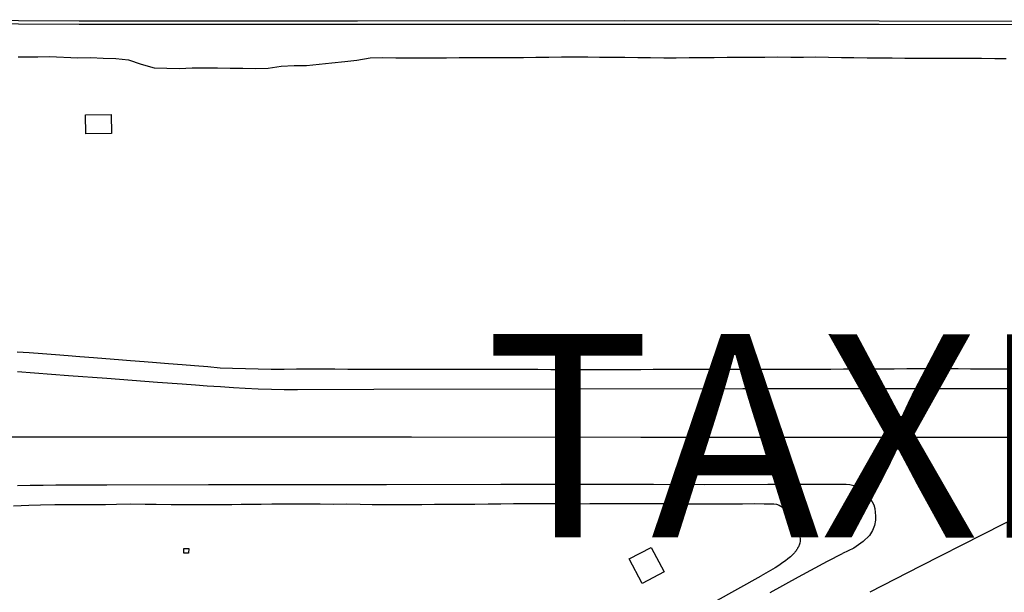
# Model space of a CAD drawing. Units: feet. Extents: x -6.02 to 0.02, y -6.52 to 0.01.
# Drawn here: x -4 to -3.52, y -2.96 to -2.68 of the extents above; entities that cross this region are included whole.
import ezdxf

# ---------------------------------------------------------------- set-up
doc = ezdxf.new("R2010")
doc.units = ezdxf.units.FT
doc.header["$LTSCALE"] = 100
doc.header["$MEASUREMENT"] = 0
doc.layers.add('VICINITY-SC', color=251, linetype='Continuous')
doc.layers.add('VICINITY-SC_TXT', color=251, linetype='Continuous')
doc.styles.add('POP', font='swissl.ttf')

msp = doc.modelspace()

# ---------------------------------------------------------------- linework, layer by layer
at = {"layer": 'VICINITY-SC'}
msp.add_line((-3.85872, -3.07669), (-3.6398, -2.955), dxfattribs=at)
for points in [[(-4.95591, -2.68154), (-4.89978, -2.68158), (-4.83408, -2.68168), (-4.77086, -2.6817), (-4.71926, -2.68169), (-4.61849, -2.68154), (-4.51925, -2.68168), (-4.45455, -2.68154), (-4.41008, -2.68142), (-4.35015, -2.6818), (-4.24016, -2.68163), (-4.13138, -2.68193), (-4.03467, -2.68166), (-3.97487, -2.68195), (-3.83809, -2.68192), (-3.70681, -2.68187), (-3.58177, -2.68196), (-3.44425, -2.68226), (-3.30686, -2.68202), (-3.21307, -2.68194)], [(-3.21307, -2.68382), (-3.30686, -2.68389), (-3.44425, -2.68413), (-3.58177, -2.68384), (-3.70681, -2.68375), (-3.83809, -2.6838), (-3.97488, -2.68383), (-4.03467, -2.68354), (-4.13138, -2.6838), (-4.24016, -2.6835), (-4.35015, -2.68367), (-4.41008, -2.6833), (-4.45455, -2.68341), (-4.51925, -2.68356), (-4.61849, -2.68342), (-4.71926, -2.68357), (-4.77086, -2.68358), (-4.83408, -2.68356), (-4.89979, -2.68345), (-4.95591, -2.68341)], [(-4.0049, -2.69976), (-4.00012, -2.69971), (-3.99523, -2.69971), (-3.9896, -2.69958), (-3.97563, -2.70023), (-3.96926, -2.7001), (-3.96317, -2.7003), (-3.95696, -2.70059), (-3.95067, -2.70119), (-3.94449, -2.70339), (-3.9381, -2.70513), (-3.92564, -2.70548), (-3.9194, -2.70507), (-3.91282, -2.70517), (-3.90702, -2.70512), (-3.90078, -2.70525), (-3.89455, -2.70529), (-3.88821, -2.70537), (-3.88202, -2.70523), (-3.87575, -2.70425), (-3.86928, -2.70399), (-3.86315, -2.70398), (-3.85706, -2.70328), (-3.85076, -2.70269), (-3.84446, -2.70207), (-3.83854, -2.70132), (-3.83193, -2.70023), (-3.82568, -2.70008), (-3.81941, -2.70012), (-3.81322, -2.70015), (-3.80698, -2.70022), (-3.80064, -2.70014), (-3.79439, -2.70021), (-3.78813, -2.70009), (-3.7817, -2.7001), (-3.77557, -2.7001), (-3.76924, -2.70008), (-3.76286, -2.70002), (-3.75666, -2.69997), (-3.75046, -2.69982), (-3.74414, -2.69979), (-3.73791, -2.69976), (-3.73178, -2.69973), (-3.72503, -2.69976), (-3.71918, -2.69979), (-3.7068, -2.69988), (-3.70039, -2.69998), (-3.69425, -2.70008), (-3.6877, -2.70012), (-3.68156, -2.70016), (-3.67519, -2.70009), (-3.66933, -2.70003), (-3.66288, -2.7), (-3.6565, -2.69992), (-3.65027, -2.69991), (-3.64408, -2.69988), (-3.63805, -2.69983), (-3.63161, -2.69977), (-3.62524, -2.69979), (-3.61905, -2.6998), (-3.61291, -2.69973), (-3.60669, -2.69987), (-3.60036, -2.69997), (-3.59424, -2.70007), (-3.5878, -2.70012), (-3.58184, -2.70017), (-3.57546, -2.70023), (-3.56927, -2.70028), (-3.56253, -2.70028), (-3.55674, -2.70029), (-3.54992, -2.70033), (-3.54426, -2.70036), (-3.53782, -2.7004), (-3.53148, -2.70043), (-3.52506, -2.70052), (-3.51935, -2.7006)], [(-3.95928, -2.72799), (-3.95909, -2.73734), (-3.97167, -2.73753), (-3.97181, -2.72818), (-3.95928, -2.72799)], [(-3.79247, -2.85354), (-3.79916, -2.85354), (-3.80526, -2.85353), (-3.81174, -2.85353), (-3.8178, -2.85351), (-3.82416, -2.85349), (-3.83056, -2.85347), (-3.83692, -2.85346), (-3.84287, -2.85343), (-3.84936, -2.85341), (-3.85551, -2.85339), (-3.86203, -2.85337), (-3.86811, -2.85342), (-3.87428, -2.85348), (-3.88054, -2.85354), (-3.88697, -2.85342), (-3.89328, -2.85325), (-3.89965, -2.85304), (-3.90563, -2.85277), (-3.91171, -2.85227), (-3.91821, -2.85174), (-3.92429, -2.85122), (-3.93099, -2.85065), (-3.93699, -2.85017), (-3.94306, -2.84976), (-3.9497, -2.84931), (-3.9556, -2.8488), (-3.96187, -2.84828), (-3.96794, -2.84781), (-3.97456, -2.84729), (-3.9804, -2.84683), (-3.98658, -2.84634), (-3.99288, -2.84585), (-3.99947, -2.84534), (-4.00535, -2.84492)], [(-3.48627, -2.86295), (-3.5489, -2.86303), (-3.64885, -2.863), (-3.73023, -2.86319), (-3.8302, -2.86334), (-3.8676, -2.86348), (-3.87426, -2.86348), (-3.88042, -2.86334), (-3.88698, -2.86312), (-3.89337, -2.86283), (-3.89911, -2.86251), (-3.90556, -2.86207), (-3.91199, -2.86169), (-3.91783, -2.86123), (-3.92432, -2.86074), (-3.93637, -2.85989), (-3.96137, -2.85796), (-3.98025, -2.85657), (-4.0052, -2.85462)], [(-3.51784, -2.8533), (-3.52491, -2.85333), (-3.53065, -2.85335), (-3.53699, -2.85328), (-3.54295, -2.85322), (-3.54962, -2.85315), (-3.55541, -2.85318), (-3.56196, -2.85322), (-3.56816, -2.85325), (-3.57442, -2.85329), (-3.58043, -2.85331), (-3.58666, -2.85334), (-3.59296, -2.85337), (-3.59928, -2.8534), (-3.60559, -2.85343), (-3.61194, -2.85346), (-3.61789, -2.85348), (-3.62399, -2.8535), (-3.63061, -2.85352), (-3.63686, -2.85354), (-3.64324, -2.85356), (-3.64928, -2.85356), (-3.6555, -2.85355), (-3.66155, -2.85355), (-3.66799, -2.85354), (-3.67414, -2.85353), (-3.6807, -2.85353), (-3.68672, -2.85355), (-3.69294, -2.85358), (-3.6989, -2.85361), (-3.70534, -2.85363), (-3.71212, -2.85366), (-3.7179, -2.85365), (-3.72449, -2.85363), (-3.73049, -2.85362), (-3.73687, -2.85361), (-3.74319, -2.85359), (-3.7495, -2.85358), (-3.75548, -2.85358), (-3.76181, -2.85357), (-3.76821, -2.85356), (-3.77415, -2.85356), (-3.7808, -2.85355), (-3.78661, -2.85355), (-3.79247, -2.85354)], [(-4.34111, -2.88655), (-4.29894, -2.88669), (-4.26431, -2.88665), (-4.2446, -2.88669), (-4.19798, -2.88663), (-4.16987, -2.88673), (-4.14405, -2.88668), (-4.12147, -2.88667), (-4.02529, -2.88656), (-3.91775, -2.88667), (-3.81156, -2.88663), (-3.69889, -2.88675), (-3.58012, -2.88677), (-3.48613, -2.88673)], [(-4.00528, -2.91062), (-3.99898, -2.91044), (-3.99267, -2.91034), (-3.98636, -2.91027), (-3.9803, -2.91024), (-3.9614, -2.91023), (-3.91144, -2.91015), (-3.82389, -2.91007), (-3.76776, -2.90997), (-3.73653, -2.90991), (-3.69272, -2.90997), (-3.66778, -2.91), (-3.63654, -2.90989), (-3.61145, -2.90993), (-3.60062, -2.9099), (-3.59807, -2.90996), (-3.59631, -2.91013), (-3.59434, -2.9105), (-3.59213, -2.91138), (-3.59039, -2.91254), (-3.58865, -2.91409), (-3.58716, -2.91574), (-3.58612, -2.91712), (-3.58525, -2.91855), (-3.5845, -2.92006), (-3.58402, -2.9219), (-3.58379, -2.92387), (-3.58367, -2.92552), (-3.58366, -2.92759), (-3.58418, -2.93026), (-3.58504, -2.93267), (-3.58664, -2.93509), (-3.58963, -2.93817), (-3.59432, -2.94132), (-3.59976, -2.94395)], [(-3.48274, -2.91006), (-3.49921, -2.91852), (-3.5312, -2.93489), (-3.5615, -2.95022), (-3.58642, -2.96304)], [(-4.00727, -2.92051), (-3.99972, -2.92016), (-3.99387, -2.92009), (-3.98684, -2.91999), (-3.98009, -2.9199), (-3.97474, -2.91988), (-3.96827, -2.91987), (-3.96205, -2.91985), (-3.9566, -2.91976), (-3.94956, -2.91964), (-3.94248, -2.91977), (-3.93708, -2.9198), (-3.9297, -2.91984), (-3.92505, -2.91987), (-3.91829, -2.91991), (-3.91245, -2.91995), (-3.90583, -2.91989), (-3.89984, -2.91983), (-3.8953, -2.91979), (-3.89018, -2.91974), (-3.8855, -2.9197), (-3.88032, -2.91965), (-3.87465, -2.91961), (-3.86833, -2.91953), (-3.86233, -2.91954), (-3.85653, -2.91964), (-3.84985, -2.91967), (-3.84337, -2.91966), (-3.83688, -2.91976), (-3.83104, -2.91984), (-3.82502, -2.91985), (-3.81859, -2.91986), (-3.8118, -2.91987), (-3.80653, -2.91986), (-3.8003, -2.91978), (-3.79308, -2.91972), (-3.78694, -2.91971), (-3.78057, -2.91975), (-3.77402, -2.91963), (-3.76769, -2.91954), (-3.76156, -2.91943), (-3.75557, -2.91944), (-3.74951, -2.9195), (-3.74339, -2.91949), (-3.73667, -2.91948), (-3.7314, -2.91954), (-3.72407, -2.9195), (-3.71811, -2.91944), (-3.71195, -2.91943), (-3.70537, -2.91944), (-3.69937, -2.91943), (-3.69288, -2.91944), (-3.687, -2.91945), (-3.68068, -2.91951), (-3.67453, -2.91952), (-3.66843, -2.91963), (-3.66206, -2.91964), (-3.65524, -2.91957), (-3.64903, -2.91954), (-3.64298, -2.91949), (-3.63828, -2.91953), (-3.6336, -2.91965), (-3.63223, -2.91978), (-3.63104, -2.92024), (-3.62809, -2.92207), (-3.62516, -2.92443), (-3.62275, -2.9268), (-3.62147, -2.92965), (-3.62073, -2.93468), (-3.62069, -2.93797)], [(-3.92357, -2.94381), (-3.92347, -2.94149), (-3.92113, -2.94159), (-3.92123, -2.94391), (-3.92357, -2.94381)], [(-3.69394, -2.94114), (-3.68751, -2.953), (-3.69831, -2.95878), (-3.70475, -2.9467), (-3.69394, -2.94114)], [(-3.62069, -2.93797), (-3.62087, -2.93898), (-3.62102, -2.93941), (-3.62117, -2.93984), (-3.62135, -2.94026), (-3.62153, -2.94067), (-3.62173, -2.94108), (-3.62195, -2.94148), (-3.62217, -2.94188), (-3.62241, -2.94226), (-3.62267, -2.94264), (-3.62293, -2.94301), (-3.62321, -2.94337), (-3.6235, -2.94372), (-3.6238, -2.94406), (-3.62412, -2.94439), (-3.62444, -2.94471), (-3.62477, -2.94501), (-3.62512, -2.94531), (-3.62547, -2.9456), (-3.62666, -2.94659), (-3.62787, -2.94755), (-3.62911, -2.94848), (-3.63039, -2.94936), (-3.63168, -2.9502), (-3.633, -2.95101), (-3.6398, -2.955)], [(-3.63543, -2.9632), (-3.62141, -2.95545), (-3.60721, -2.94771), (-3.59976, -2.94395)]]:
    msp.add_lwpolyline(points, dxfattribs=at)

# ---------------------------------------------------------------- next in the draw order: texts
at = {"layer": 'VICINITY-SC_TXT', "insert": (-3.42258, -2.83623), "char_height": 0.1, "attachment_point": 2, "rotation": 359.9664, "style": 'POP', "bg_fill": 3, "box_fill_scale": 1.2, "bg_fill_color": 256, "bg_fill_true_color": 13158600, "bg_fill_transparency": 0}
msp.add_mtext('TAXIWAY  C', dxfattribs=at)

doc.saveas('drawing.dxf')
